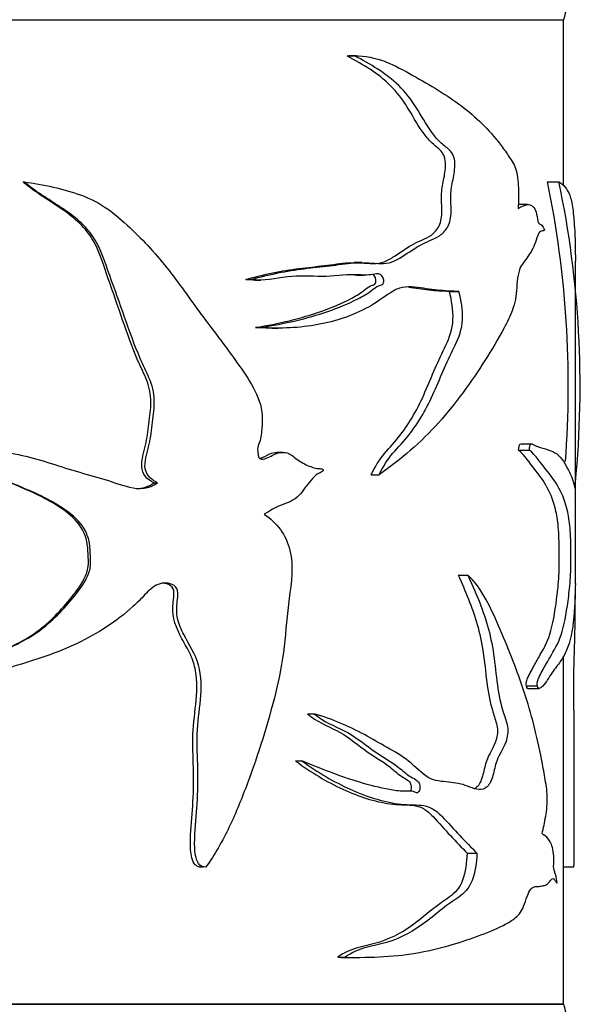
# Model space of a CAD drawing. Units: millimetres. Extents: x 0 to 835, y 0 to 1165.
# Drawn here: x 648 to 672, y 800 to 842 of the extents above; entities that cross this region are included whole.
import ezdxf
from ezdxf import colors
from ezdxf.entities.mleader import LeaderData, LeaderLine
from ezdxf.math import Vec2, Vec3

# ---------------------------------------------------------------- set-up
doc = ezdxf.new("R2010")
doc.units = ezdxf.units.MM
doc.layers.add('DV3_Défaut', color=7, linetype='Continuous')
doc.layers.add('Défaut', color=7, linetype='Continuous')

# ---------------------------------------------------------------- blocks, each defined once
blk = doc.blocks.new('_DOT')
at = {"color": 0}
blk.add_line((0, 0), (-1, 0), dxfattribs=at)
at = {"color": 0, "const_width": 0.333}
blk.add_lwpolyline([(-0.1665, 0, 1), (0.1665, 0, 1)], format="xyb", close=True, dxfattribs=at)
blk = doc.blocks.new('SE2')
at = {"layer": 'DV3_Défaut', "color": 7, "linetype": 'Continuous'}
for p, q in [((621.348, 841.584), (671.348, 841.584)), ((671.348, 834.514), (671.348, 841.584)), ((662.129, 840.049), (662.444, 840.049)), ((662.52, 840.05), (662.199, 840.05)), ((648.334, 834.675), (648.373, 834.675)), ((670.663, 834.675), (671.149, 834.675)), ((669.842, 833.707), (669.418, 833.707)), ((662.763, 831.235), (662.437, 831.235)), ((671.848, 817.554), (671.848, 831.293)), ((662.543, 830.703), (662.858, 830.703)), ((657.824, 830.516), (658.054, 830.516)), ((658.212, 830.485), (658.453, 830.485)), ((666.488, 830), (666.891, 830)), ((658.226, 828.473), (658.464, 828.473)), ((658.945, 828.443), (659.2, 828.443)), ((670.026, 823.501), (669.555, 823.501)), ((659.396, 823.149), (659.137, 823.149)), ((669.431, 823.246), (669.893, 823.246)), ((653.906, 821.854), (654.057, 821.854)), ((663.157, 822.193), (663.493, 822.193)), ((671.762, 821.854), (671.847, 821.854)), ((666.855, 817.924), (667.265, 817.924)), ((671.348, 799.634), (671.348, 814.474)), ((669.763, 813.205), (670.232, 813.205)), ((669.825, 813.09), (670.3, 813.09)), ((660.449, 812.011), (660.731, 812.011)), ((659.933, 810.012), (660.205, 810.012)), ((667.243, 806.072), (667.66, 806.072)), ((655.828, 805.489), (656.02, 805.489)), ((671.348, 805.489), (671.78, 805.489)), ((661.735, 801.636), (662.043, 801.636)), ((662.244, 801.632), (662.566, 801.632)), ((671.348, 799.634), (621.348, 799.634)), ((621.348, 799.634), (671.348, 799.634))]:
    blk.add_line(p, q, dxfattribs=at)
for centre, radius, start, end in [((673.316, 841.225), 2, 137.2041, 169.6658), ((628.367, 825.988), 43.179, 355.7085, 11.6061), ((629.807, 825.994), 42.243, 354.3758, 11.8585), ((673.316, 799.992), 2, 190.3342, 222.7959)]:
    blk.add_arc(centre, radius, start, end, dxfattribs=at)
for points, knots in [([(657.824, 830.516), (658.591, 830.733), (659.348, 830.893), (660.451, 831.027), (660.812, 831.063), (661.521, 831.154), (661.868, 831.206), (662.556, 831.247), (662.902, 831.198), (663.397, 831.193), (663.558, 831.212), (663.863, 831.327), (664.01, 831.415), (664.441, 831.699), (664.72, 831.902), (665.278, 832.201), (665.572, 832.26), (665.931, 832.599), (666.042, 832.749), (666.166, 833.144), (666.169, 833.377), (666.154, 833.822), (666.137, 834.046), (666.178, 834.484), (666.232, 834.697), (666.309, 835.132), (666.34, 835.365), (666.281, 835.809), (666.164, 835.963), (665.919, 836.186), (665.788, 836.28), (665.546, 836.529), (665.432, 836.673), (665.105, 837.147), (664.909, 837.516), (664.482, 838.201), (664.245, 838.506), (663.449, 839.303), (662.802, 839.674), (662.129, 840.049)], [0, 0, 0, 0, 0.125, 0.125, 0.1875, 0.1875, 0.25, 0.25, 0.3125, 0.3125, 0.34375, 0.34375, 0.375, 0.375, 0.4375, 0.4375, 0.5, 0.5, 0.53125, 0.53125, 0.5625, 0.5625, 0.59375, 0.59375, 0.625, 0.625, 0.65625, 0.65625, 0.6875, 0.6875, 0.71875, 0.71875, 0.75, 0.75, 0.8125, 0.8125, 0.875, 0.875, 1, 1, 1, 1]), ([(658.054, 830.516), (658.816, 830.728), (659.567, 830.886), (660.664, 831.019), (661.024, 831.054), (661.73, 831.141), (662.076, 831.193), (662.76, 831.245), (663.101, 831.219), (663.599, 831.191), (663.762, 831.191), (664.074, 831.264), (664.224, 831.336), (664.662, 831.597), (664.943, 831.806), (665.504, 832.132), (665.798, 832.207), (666.192, 832.463), (666.319, 832.586), (666.512, 832.926), (666.559, 833.162), (666.563, 833.626), (666.54, 833.86), (666.548, 834.322), (666.596, 834.546), (666.687, 834.995), (666.727, 835.224), (666.716, 835.586), (666.695, 835.705), (666.607, 835.898), (666.547, 835.969), (666.356, 836.153), (666.217, 836.245), (665.957, 836.497), (665.835, 836.646), (665.491, 837.126), (665.29, 837.498), (664.85, 838.195), (664.604, 838.505), (663.778, 839.315), (663.122, 839.679), (662.444, 840.049)], [0, 0, 0, 0, 0.125, 0.125, 0.1875, 0.1875, 0.25, 0.25, 0.3125, 0.3125, 0.34375, 0.34375, 0.375, 0.375, 0.4375, 0.4375, 0.5, 0.5, 0.53125, 0.53125, 0.5625, 0.5625, 0.59375, 0.59375, 0.625, 0.625, 0.65625, 0.65625, 0.671875, 0.671875, 0.6875, 0.6875, 0.71875, 0.71875, 0.75, 0.75, 0.8125, 0.8125, 0.875, 0.875, 1, 1, 1, 1]), ([(662.444, 840.049), (663.362, 840.07), (664.179, 839.633), (665.675, 838.792), (666.373, 838.379), (667.619, 837.44), (668.168, 836.904), (668.767, 836.122), (668.883, 835.96), (669.106, 835.627), (669.222, 835.473), (669.382, 835.017), (669.408, 834.711), (669.434, 834.129), (669.429, 833.838), (669.414, 833.546)], [0, 0, 0, 0, 0.25, 0.25, 0.5, 0.5, 0.75, 0.75, 0.8125, 0.8125, 0.875, 0.875, 0.9375, 0.9375, 1, 1, 1, 1]), ([(648.373, 834.675), (649.21, 834.551), (650.045, 834.392), (651.211, 833.956), (651.587, 833.771), (652.269, 833.287), (652.575, 833.008), (653.485, 832.164), (654.043, 831.549), (655.061, 830.244), (655.525, 829.561), (656.508, 828.248), (657.008, 827.605), (657.707, 826.605), (657.94, 826.273), (658.334, 825.55), (658.494, 825.141), (658.53, 824.489), (658.516, 824.271), (658.484, 823.949), (658.471, 823.842), (658.424, 823.633), (658.383, 823.532), (658.318, 823.326), (658.32, 823.217), (658.344, 823.056), (658.347, 823.001), (658.384, 822.899), (658.434, 822.871), (658.678, 822.842), (658.85, 822.98), (659.203, 823.14), (659.4, 823.179), (659.763, 823.067), (659.908, 822.909), (660.235, 822.698), (660.405, 822.607), (660.67, 822.507), (660.759, 822.483), (660.896, 822.461), (660.942, 822.457), (661.033, 822.454), (661.085, 822.454), (661.116, 822.412)], [0, 0, 0, 0, 0.125, 0.125, 0.1875, 0.1875, 0.25, 0.25, 0.375, 0.375, 0.5, 0.5, 0.625, 0.625, 0.6875, 0.6875, 0.75, 0.75, 0.78125, 0.78125, 0.796875, 0.796875, 0.8125, 0.8125, 0.828125, 0.828125, 0.835938, 0.835938, 0.84375, 0.84375, 0.875, 0.875, 0.90625, 0.90625, 0.9375, 0.9375, 0.96875, 0.96875, 0.984375, 0.984375, 0.992188, 0.992188, 1, 1, 1, 1]), ([(654.057, 821.854), (653.92, 821.923), (653.79, 822.01), (653.589, 822.247), (653.532, 822.404), (653.522, 822.879), (653.64, 823.185), (653.771, 823.805), (653.815, 824.119), (653.895, 824.749), (653.935, 825.064), (653.915, 825.698), (653.835, 826.011), (653.593, 826.587), (653.449, 826.866), (653.077, 827.728), (652.867, 828.319), (652.452, 829.501), (652.243, 830.092), (651.819, 831.272), (651.642, 831.888), (650.927, 832.893), (650.425, 833.278), (649.388, 833.956), (648.853, 834.274), (648.373, 834.675)], [0, 0, 0, 0, 0.03125, 0.03125, 0.0625, 0.0625, 0.125, 0.125, 0.1875, 0.1875, 0.25, 0.25, 0.3125, 0.3125, 0.375, 0.375, 0.5, 0.5, 0.625, 0.625, 0.75, 0.75, 0.875, 0.875, 1, 1, 1, 1]), ([(653.906, 821.854), (653.773, 821.922), (653.648, 822.008), (653.452, 822.239), (653.394, 822.391), (653.377, 822.854), (653.489, 823.153), (653.617, 823.757), (653.661, 824.064), (653.738, 824.679), (653.778, 824.987), (653.778, 825.605), (653.717, 825.92), (653.495, 826.495), (653.354, 826.771), (652.985, 827.621), (652.78, 828.204), (652.375, 829.373), (652.174, 829.959), (651.763, 831.126), (651.605, 831.731), (650.942, 832.789), (650.435, 833.214), (649.392, 833.917), (648.857, 834.237), (648.377, 834.638)], [0, 0, 0, 0, 0.031366, 0.031366, 0.0627321, 0.0627321, 0.1254641, 0.1254641, 0.1881962, 0.1881962, 0.2509282, 0.2509282, 0.3136603, 0.3136603, 0.3763923, 0.3763923, 0.5018564, 0.5018564, 0.6273205, 0.6273205, 0.7527847, 0.7527847, 0.8782488, 0.8782488, 1, 1, 1, 1]), ([(671.149, 834.675), (671.344, 834.551), (671.498, 834.392), (671.661, 833.956), (671.704, 833.771), (671.769, 833.287), (671.792, 833.008), (671.837, 832.28), (671.848, 831.801), (671.848, 831.296)], [0, 0, 0, 0, 0.357972, 0.357972, 0.536957, 0.536957, 0.715943, 0.715943, 1, 1, 1, 1]), ([(669.414, 833.546), (669.534, 833.603), (669.65, 833.671), (669.875, 833.724), (669.99, 833.704), (670.13, 833.511), (670.173, 833.418), (670.225, 833.169), (670.23, 832.994), (670.32, 832.874), (670.37, 832.868), (670.46, 832.784), (670.503, 832.72), (670.537, 832.623)], [0, 0, 0, 0, 0.25, 0.25, 0.5, 0.5, 0.625, 0.625, 0.75, 0.75, 0.875, 0.875, 1, 1, 1, 1]), ([(670.537, 832.623), (670.484, 832.567), (670.426, 832.588), (670.308, 832.544), (670.258, 832.418), (670.171, 832.166), (670.128, 832.033), (670.031, 831.803), (669.975, 831.713), (669.857, 831.538), (669.798, 831.448), (669.675, 831.273), (669.608, 831.201), (669.487, 831.005), (669.44, 830.858), (669.379, 830.533), (669.365, 830.356), (669.343, 830.003), (669.327, 829.83), (669.261, 829.504), (669.216, 829.354), (669.067, 828.937), (668.945, 828.693), (668.566, 827.976), (668.29, 827.517), (667.414, 826.147), (666.767, 825.241), (665.281, 823.578), (664.434, 822.859), (663.493, 822.193)], [0, 0, 0, 0, 0.03125, 0.03125, 0.0625, 0.0625, 0.09375, 0.09375, 0.125, 0.125, 0.15625, 0.15625, 0.1875, 0.1875, 0.21875, 0.21875, 0.25, 0.25, 0.28125, 0.28125, 0.3125, 0.3125, 0.375, 0.375, 0.5, 0.5, 0.75, 0.75, 1, 1, 1, 1]), ([(658.464, 828.473), (659.465, 828.631), (660.423, 828.843), (661.754, 829.309), (662.183, 829.481), (662.8, 829.795), (663.001, 829.912), (663.284, 830.128), (663.374, 830.212), (663.529, 830.269), (663.586, 830.273), (663.684, 830.334), (663.701, 830.419), (663.676, 830.635), (663.577, 830.748), (663.362, 830.763), (663.253, 830.731), (662.923, 830.686), (662.698, 830.713), (662.014, 830.722), (661.547, 830.641), (660.584, 830.651), (660.091, 830.691), (659.089, 830.553), (658.578, 830.441), (658.054, 830.516)], [0, 0, 0, 0, 0.25, 0.25, 0.375, 0.375, 0.4375, 0.4375, 0.46875, 0.46875, 0.484375, 0.484375, 0.5, 0.5, 0.53125, 0.53125, 0.5625, 0.5625, 0.625, 0.625, 0.75, 0.75, 0.875, 0.875, 1, 1, 1, 1]), ([(658.226, 828.473), (659.223, 828.633), (660.173, 828.848), (661.494, 829.326), (661.922, 829.501), (662.533, 829.827), (662.729, 829.949), (663.004, 830.173), (663.098, 830.241), (663.254, 830.282), (663.314, 830.296), (663.366, 830.42), (663.356, 830.5), (663.318, 830.631), (663.284, 830.691), (663.231, 830.726), (663.225, 830.73), (663.219, 830.733)], [0, 0, 0, 0, 0.482995, 0.482995, 0.724492, 0.724492, 0.845241, 0.845241, 0.905615, 0.905615, 0.935802, 0.935802, 0.96599, 0.96599, 0.996177, 0.996177, 1, 1, 1, 1]), ([(666.891, 830), (666.598, 830.014), (666.294, 830.029), (665.665, 830.089), (665.341, 830.153), (664.838, 830.205), (664.664, 830.209), (664.32, 830.143), (664.159, 830.066), (663.689, 829.766), (663.38, 829.523), (662.38, 828.972), (661.654, 828.734), (660.12, 828.453), (659.302, 828.405), (658.464, 828.473)], [0, 0, 0, 0, 0.125, 0.125, 0.25, 0.25, 0.3125, 0.3125, 0.375, 0.375, 0.5, 0.5, 0.75, 0.75, 1, 1, 1, 1]), ([(663.157, 822.193), (663.313, 822.537), (663.507, 822.838), (663.95, 823.364), (664.182, 823.607), (664.807, 824.416), (665.152, 825.033), (665.595, 826.048), (665.734, 826.395), (666.022, 827.07), (666.181, 827.389), (666.484, 828.035), (666.62, 828.4), (666.654, 829.216), (666.585, 829.622), (666.488, 830)], [0, 0, 0, 0, 0.125, 0.125, 0.25, 0.25, 0.5, 0.5, 0.625, 0.625, 0.75, 0.75, 0.875, 0.875, 1, 1, 1, 1]), ([(663.493, 822.193), (663.654, 822.542), (663.856, 822.846), (664.31, 823.373), (664.546, 823.616), (665.187, 824.432), (665.542, 825.061), (665.99, 826.073), (666.131, 826.418), (666.424, 827.088), (666.585, 827.403), (666.89, 828.044), (667.027, 828.402), (667.059, 829.222), (666.989, 829.624), (666.891, 830)], [0, 0, 0, 0, 0.125, 0.125, 0.25, 0.25, 0.5, 0.5, 0.625, 0.625, 0.75, 0.75, 0.875, 0.875, 1, 1, 1, 1]), ([(666.488, 830), (666.206, 830.014), (665.912, 830.029), (665.332, 830.084), (665.048, 830.137), (664.754, 830.174)], [0, 0, 0, 0, 0.522605, 0.522605, 1, 1, 1, 1]), ([(644.311, 823.246), (644.326, 823.353), (644.372, 823.474), (644.58, 823.53), (644.689, 823.495), (645.005, 823.431), (645.219, 823.402), (645.86, 823.326), (646.289, 823.292), (647.147, 823.208), (647.575, 823.161), (648.415, 823.006), (648.827, 822.897), (649.643, 822.646), (650.047, 822.507), (650.861, 822.267), (651.27, 822.158), (652.078, 821.92), (652.469, 821.762), (653.276, 821.567), (653.723, 821.595), (654.057, 821.854)], [0, 0, 0, 0, 0.03125, 0.03125, 0.0625, 0.0625, 0.125, 0.125, 0.25, 0.25, 0.375, 0.375, 0.5, 0.5, 0.625, 0.625, 0.75, 0.75, 0.875, 0.875, 1, 1, 1, 1]), ([(669.431, 823.246), (669.437, 823.352), (669.453, 823.471), (669.514, 823.518), (669.536, 823.514), (669.559, 823.503)], [0, 0, 0, 0, 0.63782, 0.63782, 1, 1, 1, 1]), ([(669.893, 823.246), (669.899, 823.353), (669.917, 823.474), (669.995, 823.53), (670.036, 823.495), (670.152, 823.431), (670.228, 823.402), (670.448, 823.326), (670.585, 823.292), (670.838, 823.208), (670.954, 823.161), (671.162, 823.006), (671.254, 822.897), (671.418, 822.646), (671.49, 822.507), (671.615, 822.267), (671.668, 822.158), (671.754, 821.92), (671.786, 821.762), (671.832, 821.567), (671.845, 821.595), (671.847, 821.854)], [0, 0, 0, 0, 0.03125, 0.03125, 0.0625, 0.0625, 0.125, 0.125, 0.25, 0.25, 0.375, 0.375, 0.5, 0.5, 0.625, 0.625, 0.75, 0.75, 0.875, 0.875, 1, 1, 1, 1]), ([(645.231, 813.205), (645.161, 813.263), (645.229, 813.371), (645.352, 813.5), (645.422, 813.555), (645.638, 813.713), (645.79, 813.806), (646.25, 814.076), (646.566, 814.241), (647.52, 814.722), (648.187, 814.994), (649.371, 815.755), (649.882, 816.261), (650.585, 817.093), (650.813, 817.377), (651.08, 817.854), (651.155, 818.022), (651.228, 818.38), (651.209, 818.561), (651.198, 818.924), (651.197, 819.106), (651.134, 819.462), (651.074, 819.639), (650.827, 820.121), (650.561, 820.381), (649.696, 821.035), (649.032, 821.34), (647.698, 821.915), (647.013, 822.162), (645.652, 822.679), (645.007, 823.029), (644.311, 823.246)], [0, 0, 0, 0, 0.015625, 0.015625, 0.03125, 0.03125, 0.0625, 0.0625, 0.125, 0.125, 0.25, 0.25, 0.375, 0.375, 0.4375, 0.4375, 0.46875, 0.46875, 0.5, 0.5, 0.53125, 0.53125, 0.5625, 0.5625, 0.625, 0.625, 0.75, 0.75, 0.875, 0.875, 1, 1, 1, 1]), ([(658.416, 822.884), (658.562, 822.928), (658.696, 823.029), (658.934, 823.125), (659.036, 823.149), (659.138, 823.15)], [0, 0, 0, 0, 0.595091, 0.595091, 1, 1, 1, 1]), ([(669.763, 813.205), (669.739, 813.264), (669.763, 813.371), (669.805, 813.502), (669.829, 813.557), (669.902, 813.716), (669.953, 813.811), (670.101, 814.084), (670.197, 814.25), (670.471, 814.738), (670.636, 815.011), (670.89, 815.802), (670.981, 816.329), (671.087, 817.166), (671.118, 817.45), (671.15, 817.931), (671.158, 818.107), (671.163, 818.463), (671.161, 818.644), (671.159, 819.182), (671.153, 819.543), (671.107, 820.167), (671.069, 820.419), (670.932, 821.054), (670.806, 821.358), (670.501, 821.926), (670.32, 822.17), (669.909, 822.684), (669.693, 823.03), (669.431, 823.246)], [0, 0, 0, 0, 0.015625, 0.015625, 0.03125, 0.03125, 0.0625, 0.0625, 0.125, 0.125, 0.25, 0.25, 0.375, 0.375, 0.4375, 0.4375, 0.46875, 0.46875, 0.5, 0.5, 0.5625, 0.5625, 0.625, 0.625, 0.75, 0.75, 0.875, 0.875, 1, 1, 1, 1]), ([(670.232, 813.205), (670.207, 813.263), (670.231, 813.371), (670.274, 813.5), (670.298, 813.555), (670.372, 813.713), (670.422, 813.806), (670.571, 814.076), (670.668, 814.241), (670.944, 814.722), (671.112, 814.994), (671.37, 815.755), (671.462, 816.261), (671.573, 817.093), (671.606, 817.377), (671.641, 817.854), (671.651, 818.022), (671.66, 818.38), (671.657, 818.561), (671.656, 818.924), (671.656, 819.106), (671.648, 819.462), (671.64, 819.639), (671.607, 820.121), (671.57, 820.381), (671.431, 821.035), (671.303, 821.34), (670.992, 821.915), (670.806, 822.162), (670.384, 822.679), (670.161, 823.029), (669.893, 823.246)], [0, 0, 0, 0, 0.015625, 0.015625, 0.03125, 0.03125, 0.0625, 0.0625, 0.125, 0.125, 0.25, 0.25, 0.375, 0.375, 0.4375, 0.4375, 0.46875, 0.46875, 0.5, 0.5, 0.53125, 0.53125, 0.5625, 0.5625, 0.625, 0.625, 0.75, 0.75, 0.875, 0.875, 1, 1, 1, 1]), ([(646.348, 814.123), (646.529, 814.222), (646.712, 814.318), (647.529, 814.738), (648.192, 815.011), (649.366, 815.802), (649.875, 816.329), (650.559, 817.166), (650.778, 817.45), (651.021, 817.931), (651.088, 818.107), (651.133, 818.463), (651.111, 818.644), (651.097, 819.182), (651.043, 819.543), (650.7, 820.167), (650.436, 820.419), (649.591, 821.054), (648.941, 821.358), (647.653, 821.921), (646.998, 822.163), (646.347, 822.415)], [0, 0, 0, 0, 0.0463792, 0.0463792, 0.2057246, 0.2057246, 0.3650701, 0.3650701, 0.4447428, 0.4447428, 0.4845791, 0.4845791, 0.5244155, 0.5244155, 0.6040882, 0.6040882, 0.6837609, 0.6837609, 0.8431063, 0.8431063, 1, 1, 1, 1]), ([(661.116, 822.412), (661.13, 822.378), (661.093, 822.347), (661.041, 822.309), (661.013, 822.294), (660.927, 822.253), (660.868, 822.228), (660.71, 822.114), (660.627, 821.995), (660.45, 821.777), (660.358, 821.671), (660.195, 821.436), (660.106, 821.323), (659.793, 821.062), (659.55, 820.978), (659.058, 820.807), (658.839, 820.65), (658.609, 820.517)], [0, 0, 0, 0, 0.03125, 0.03125, 0.0625, 0.0625, 0.125, 0.125, 0.25, 0.25, 0.375, 0.375, 0.5, 0.5, 0.75, 0.75, 1, 1, 1, 1]), ([(658.609, 820.517), (658.863, 820.334), (659.096, 820.125), (659.485, 819.606), (659.62, 819.3), (659.855, 818.308), (659.759, 817.606), (659.572, 816.25), (659.531, 815.564), (659.377, 814.203), (659.246, 813.535), (658.759, 811.578), (658.353, 810.305), (657.658, 808.425), (657.406, 807.802), (656.83, 806.596), (656.513, 806.011), (656.109, 805.481)], [0, 0, 0, 0, 0.0625, 0.0625, 0.125, 0.125, 0.25, 0.25, 0.375, 0.375, 0.5, 0.5, 0.75, 0.75, 0.875, 0.875, 1, 1, 1, 1]), ([(656.109, 805.481), (655.993, 805.479), (655.878, 805.535), (655.739, 805.734), (655.704, 805.858), (655.638, 806.221), (655.639, 806.469), (655.662, 807.208), (655.718, 807.699), (655.783, 808.683), (655.787, 809.176), (655.766, 810.164), (655.74, 810.658), (655.771, 811.644), (655.85, 812.133), (655.937, 813.116), (655.939, 813.618), (655.679, 814.557), (655.403, 814.957), (655.072, 815.601), (654.973, 815.828), (654.866, 816.304), (654.875, 816.554), (654.92, 816.922), (654.938, 817.046), (654.92, 817.291), (654.864, 817.414), (654.567, 817.608), (654.306, 817.607), (653.866, 817.441), (653.694, 817.261), (653.364, 816.913), (653.195, 816.743), (652.312, 815.936), (651.516, 815.425), (650.213, 814.806), (649.765, 814.624), (648.851, 814.307), (648.384, 814.173), (647.462, 813.867), (647.012, 813.678), (646.35, 813.365), (646.127, 813.263), (645.779, 813.148), (645.661, 813.116), (645.48, 813.091), (645.419, 813.086), (645.297, 813.105), (645.235, 813.143), (645.231, 813.205)], [0, 0, 0, 0, 0.015625, 0.015625, 0.03125, 0.03125, 0.0625, 0.0625, 0.125, 0.125, 0.1875, 0.1875, 0.25, 0.25, 0.3125, 0.3125, 0.375, 0.375, 0.4375, 0.4375, 0.46875, 0.46875, 0.5, 0.5, 0.515625, 0.515625, 0.53125, 0.53125, 0.5625, 0.5625, 0.59375, 0.59375, 0.625, 0.625, 0.75, 0.75, 0.8125, 0.8125, 0.875, 0.875, 0.9375, 0.9375, 0.96875, 0.96875, 0.984375, 0.984375, 0.992188, 0.992188, 1, 1, 1, 1]), ([(667.265, 817.924), (667.582, 817.23), (667.892, 816.539), (668.218, 815.375), (668.306, 814.97), (668.431, 814.116), (668.469, 813.675), (668.588, 812.817), (668.671, 812.4), (668.855, 811.85), (668.925, 811.674), (668.993, 811.252), (668.957, 811.016), (668.772, 810.475), (668.565, 810.246), (668.398, 809.65), (668.356, 809.431), (668.224, 809.047), (668.124, 808.905), (667.773, 808.708), (667.517, 808.825), (667.005, 809.029), (666.734, 809.071), (666.17, 809.13), (665.876, 809.131), (665.298, 809.468), (665.037, 809.77), (664.46, 810.218), (664.152, 810.397), (663.519, 810.754), (663.198, 810.941), (662.209, 811.486), (661.499, 811.785), (660.731, 812.011)], [0, 0, 0, 0, 0.125, 0.125, 0.1875, 0.1875, 0.25, 0.25, 0.3125, 0.3125, 0.34375, 0.34375, 0.375, 0.375, 0.4375, 0.4375, 0.46875, 0.46875, 0.5, 0.5, 0.5625, 0.5625, 0.625, 0.625, 0.6875, 0.6875, 0.75, 0.75, 0.8125, 0.8125, 0.875, 0.875, 1, 1, 1, 1]), ([(666.855, 817.924), (667.159, 817.245), (667.455, 816.571), (667.771, 815.448), (667.858, 815.057), (667.985, 814.229), (668.024, 813.793), (668.131, 812.947), (668.201, 812.536), (668.37, 811.97), (668.44, 811.795), (668.513, 811.495), (668.531, 811.385), (668.532, 811.161), (668.514, 811.051), (668.385, 810.561), (668.173, 810.336), (667.991, 809.766), (667.949, 809.547), (667.836, 809.147), (667.754, 808.967), (667.609, 808.853), (667.575, 808.833), (667.54, 808.818)], [0, 0, 0, 0, 0.245489, 0.245489, 0.368234, 0.368234, 0.490978, 0.490978, 0.613723, 0.613723, 0.675095, 0.675095, 0.705781, 0.705781, 0.736467, 0.736467, 0.859212, 0.859212, 0.920584, 0.920584, 0.981956, 0.981956, 1, 1, 1, 1]), ([(670.431, 806.913), (670.491, 807.142), (670.544, 807.382), (670.626, 807.903), (670.662, 808.189), (670.642, 808.776), (670.592, 809.032), (670.506, 809.551), (670.46, 809.808), (670.216, 811.075), (669.97, 812.03), (669.372, 813.849), (669.023, 814.718), (668.272, 816.477), (667.868, 817.387), (667.265, 817.924)], [0, 0, 0, 0, 0.0625, 0.0625, 0.125, 0.125, 0.1875, 0.1875, 0.25, 0.25, 0.5, 0.5, 0.75, 0.75, 1, 1, 1, 1]), ([(655.829, 805.491), (655.75, 805.511), (655.677, 805.559), (655.559, 805.724), (655.525, 805.843), (655.458, 806.193), (655.457, 806.432), (655.475, 807.147), (655.526, 807.622), (655.593, 808.573), (655.602, 809.049), (655.586, 810.004), (655.562, 810.48), (655.577, 811.919), (655.847, 812.914), (655.635, 814.082), (655.564, 814.311), (655.355, 814.761), (655.225, 814.982), (654.863, 815.65), (654.676, 816.109), (654.726, 816.722), (654.745, 816.844), (654.767, 817.088), (654.773, 817.218), (654.678, 817.443), (654.568, 817.511), (654.405, 817.56), (654.354, 817.57), (654.302, 817.575)], [0, 0, 0, 0, 0.020836, 0.020836, 0.049262, 0.049262, 0.106115, 0.106115, 0.219822, 0.219822, 0.333528, 0.333528, 0.447234, 0.447234, 0.674647, 0.674647, 0.7315, 0.7315, 0.788353, 0.788353, 0.902059, 0.902059, 0.930486, 0.930486, 0.958913, 0.958913, 0.987339, 0.987339, 1, 1, 1, 1]), ([(671.848, 817.565), (671.848, 817.555), (671.848, 817.541), (671.846, 817.441), (671.842, 817.261), (671.833, 816.913), (671.826, 816.743), (671.781, 815.936), (671.708, 815.425), (671.518, 814.806), (671.441, 814.624), (671.26, 814.307), (671.156, 814.173), (670.925, 813.867), (670.8, 813.678), (670.601, 813.365), (670.532, 813.263), (670.418, 813.148), (670.379, 813.116), (670.318, 813.091), (670.297, 813.086), (670.255, 813.105), (670.233, 813.143), (670.232, 813.205)], [0, 0, 0, 0, 0.014434, 0.014434, 0.084832, 0.084832, 0.155229, 0.155229, 0.43682, 0.43682, 0.577615, 0.577615, 0.71841, 0.71841, 0.859205, 0.859205, 0.929602, 0.929602, 0.964801, 0.964801, 0.982401, 0.982401, 1, 1, 1, 1]), ([(671.777, 805.491), (671.783, 805.511), (671.789, 805.561), (671.798, 805.734), (671.8, 805.858), (671.804, 806.221), (671.804, 806.469), (671.802, 807.208), (671.799, 807.699), (671.794, 808.683), (671.794, 809.176), (671.796, 810.164), (671.797, 810.658), (671.795, 811.644), (671.79, 812.133), (671.783, 813.116), (671.783, 813.618), (671.802, 814.557), (671.819, 814.957), (671.833, 815.601), (671.836, 815.828), (671.839, 816.304), (671.839, 816.554), (671.838, 816.895), (671.837, 816.99), (671.837, 817.085)], [0, 0, 0, 0, 0.022685, 0.022685, 0.053445, 0.053445, 0.114963, 0.114963, 0.238, 0.238, 0.361037, 0.361037, 0.484074, 0.484074, 0.607111, 0.607111, 0.730148, 0.730148, 0.853185, 0.853185, 0.914704, 0.914704, 0.976222, 0.976222, 1, 1, 1, 1]), ([(669.827, 813.09), (669.821, 813.091), (669.814, 813.092), (669.786, 813.104), (669.765, 813.143), (669.763, 813.205)], [0, 0, 0, 0, 0.241037, 0.241037, 1, 1, 1, 1]), ([(660.731, 812.011), (661.122, 811.67), (661.58, 811.503), (662.428, 811.08), (662.803, 810.77), (663.559, 810.218), (663.955, 810.016), (664.49, 809.599), (664.659, 809.437), (664.933, 809.27), (665.028, 809.229), (665.155, 809.122), (665.195, 809.075), (665.234, 808.945), (665.234, 808.868), (665.208, 808.731), (665.177, 808.659), (665.08, 808.637), (665.033, 808.672), (664.891, 808.729), (664.791, 808.719), (664.492, 808.705), (664.29, 808.724), (663.676, 808.822), (663.258, 808.928), (661.985, 809.288), (661.111, 809.625), (660.205, 810.012)], [0, 0, 0, 0, 0.125, 0.125, 0.25, 0.25, 0.375, 0.375, 0.4375, 0.4375, 0.46875, 0.46875, 0.484375, 0.484375, 0.5, 0.5, 0.515625, 0.515625, 0.53125, 0.53125, 0.5625, 0.5625, 0.625, 0.625, 0.75, 0.75, 1, 1, 1, 1]), ([(660.449, 812.011), (660.828, 811.674), (661.272, 811.507), (662.102, 811.087), (662.469, 810.779), (663.209, 810.226), (663.596, 810.024), (664.121, 809.61), (664.286, 809.45), (664.553, 809.278), (664.646, 809.237), (664.773, 809.136), (664.814, 809.094), (664.861, 808.97), (664.864, 808.895), (664.85, 808.788), (664.841, 808.748), (664.827, 808.716)], [0, 0, 0, 0, 0.24582, 0.24582, 0.491641, 0.491641, 0.737461, 0.737461, 0.860371, 0.860371, 0.921826, 0.921826, 0.952554, 0.952554, 0.983281, 0.983281, 1, 1, 1, 1]), ([(659.933, 810.012), (660.591, 809.51), (661.278, 809.109), (662.627, 808.488), (663.303, 808.267), (664.29, 808.127), (664.615, 808.142), (665.082, 808.097), (665.233, 808.056), (665.524, 807.884), (665.661, 807.761), (666.046, 807.365), (666.286, 807.078), (666.772, 806.561), (667.011, 806.316), (667.243, 806.072)], [0, 0, 0, 0, 0.25, 0.25, 0.5, 0.5, 0.625, 0.625, 0.6875, 0.6875, 0.75, 0.75, 0.875, 0.875, 1, 1, 1, 1]), ([(660.205, 810.012), (660.877, 809.509), (661.576, 809.11), (662.948, 808.489), (663.635, 808.269), (664.637, 808.128), (664.967, 808.141), (665.441, 808.1), (665.595, 808.062), (665.891, 807.897), (666.033, 807.775), (666.43, 807.378), (666.677, 807.086), (667.177, 806.564), (667.423, 806.317), (667.66, 806.072)], [0, 0, 0, 0, 0.25, 0.25, 0.5, 0.5, 0.625, 0.625, 0.6875, 0.6875, 0.75, 0.75, 0.875, 0.875, 1, 1, 1, 1]), ([(671.074, 804.791), (671.063, 804.928), (671.041, 805.044), (670.988, 805.237), (670.951, 805.303), (670.911, 805.544), (670.938, 805.697), (670.935, 805.983), (670.917, 806.12), (670.844, 806.454), (670.769, 806.589), (670.609, 806.78), (670.521, 806.841), (670.431, 806.913)], [0, 0, 0, 0, 0.125, 0.125, 0.25, 0.25, 0.375, 0.375, 0.5, 0.5, 0.75, 0.75, 1, 1, 1, 1]), ([(667.243, 806.072), (667.22, 805.666), (667.168, 805.262), (666.923, 804.58), (666.71, 804.37), (666.265, 804.045), (666.033, 803.892), (665.575, 803.527), (665.344, 803.329), (664.624, 802.769), (664.096, 802.471), (663.232, 802.193), (662.928, 802.138), (662.321, 801.976), (662.022, 801.842), (661.735, 801.636)], [0, 0, 0, 0, 0.125, 0.125, 0.25, 0.25, 0.375, 0.375, 0.5, 0.5, 0.75, 0.75, 0.875, 0.875, 1, 1, 1, 1]), ([(667.66, 806.072), (667.637, 805.661), (667.583, 805.251), (667.328, 804.569), (667.109, 804.363), (666.657, 804.04), (666.422, 803.888), (665.954, 803.523), (665.719, 803.325), (664.984, 802.766), (664.443, 802.467), (663.563, 802.191), (663.254, 802.137), (662.637, 801.975), (662.334, 801.841), (662.043, 801.636)], [0, 0, 0, 0, 0.125, 0.125, 0.25, 0.25, 0.375, 0.375, 0.5, 0.5, 0.75, 0.75, 0.875, 0.875, 1, 1, 1, 1]), ([(662.043, 801.636), (663.188, 801.618), (664.252, 801.664), (666.188, 802.023), (667.056, 802.299), (668.206, 802.733), (668.564, 802.883), (669.059, 803.144), (669.217, 803.237), (669.431, 803.448), (669.499, 803.528), (669.623, 803.738), (669.674, 803.875), (669.814, 804.301), (669.924, 804.573), (670.123, 804.657), (670.191, 804.644), (670.32, 804.659), (670.382, 804.672), (670.503, 804.69), (670.561, 804.701), (670.674, 804.777), (670.728, 804.843), (670.832, 804.957), (670.883, 805.016), (670.956, 804.957), (670.981, 804.907), (671.029, 804.824), (671.052, 804.802), (671.074, 804.791)], [0, 0, 0, 0, 0.25, 0.25, 0.5, 0.5, 0.625, 0.625, 0.6875, 0.6875, 0.71875, 0.71875, 0.75, 0.75, 0.8125, 0.8125, 0.84375, 0.84375, 0.875, 0.875, 0.90625, 0.90625, 0.9375, 0.9375, 0.96875, 0.96875, 0.984375, 0.984375, 1, 1, 1, 1])]:
    blk.add_open_spline(points, degree=3, knots=knots, dxfattribs=at)
for points in [[(662.546, 830.702), (662.415, 830.704), (662.282, 830.714), (662.149, 830.716)], [(658.214, 830.491), (658.085, 830.49), (657.955, 830.497), (657.824, 830.516)], [(658.947, 828.442), (658.709, 828.443), (658.469, 828.453), (658.226, 828.473)], [(653.157, 821.613), (653.426, 821.613), (653.691, 821.684), (653.906, 821.854)], [(661.735, 801.636), (661.907, 801.633), (662.078, 801.632), (662.246, 801.633)]]:
    blk.add_open_spline(points, degree=3, dxfattribs=at)

msp = doc.modelspace()

# ---------------------------------------------------------------- block references
at = {"layer": 'Défaut'}
msp.add_blockref('SE2', (0, 0), dxfattribs=at)

# ---------------------------------------------------------------- leaders
at = {"layer": 'Défaut', "color": 7, "linetype": 'Continuous'}
ml = msp.add_multileader_mtext('Standard', dxfattribs=at)
ml.set_content('{\\pxsm0.9;\\fSolid Edge ISO|b1||i0||c0|p34;\\W1.;08/02/2021\\P}', color=256)
ml.set_leader_properties()
ml.set_arrow_properties(name='DOT')
ml.build(insert=Vec2(0, 0))
ml.multileader.update_dxf_attribs({"leader_type": 0, "dogleg_length": 0, "arrow_head_size": 12})
ctx = ml.context
ctx.base_point, ctx.char_height, ctx.arrow_head_size, ctx.landing_gap_size = Vec3(747.016, 1157.46), 12, 12, 4.2
notes = []
notes.append((ctx, [(0, (0, 0, 0), (0, 0), (1, 0), 1, [])]))
ctx.mtext.insert = Vec3(749.016, 1163.58)
for ctx, leaders in notes:
    for number, flags, end, landing, length, lines in leaders:
        leader = LeaderData()
        leader.index, (leader.has_last_leader_line, leader.has_dogleg_vector, leader.attachment_direction) = number, flags
        leader.last_leader_point, leader.dogleg_vector, leader.dogleg_length = Vec3(end), Vec3(landing), length
        for number, points, colour, breaks in lines:
            line = LeaderLine()
            line.index, line.vertices, line.color, line.breaks = number, Vec3.list(points), colors.encode_raw_color(colour), breaks
            leader.lines.append(line)
        ctx.leaders.append(leader)

doc.saveas('drawing.dxf')
